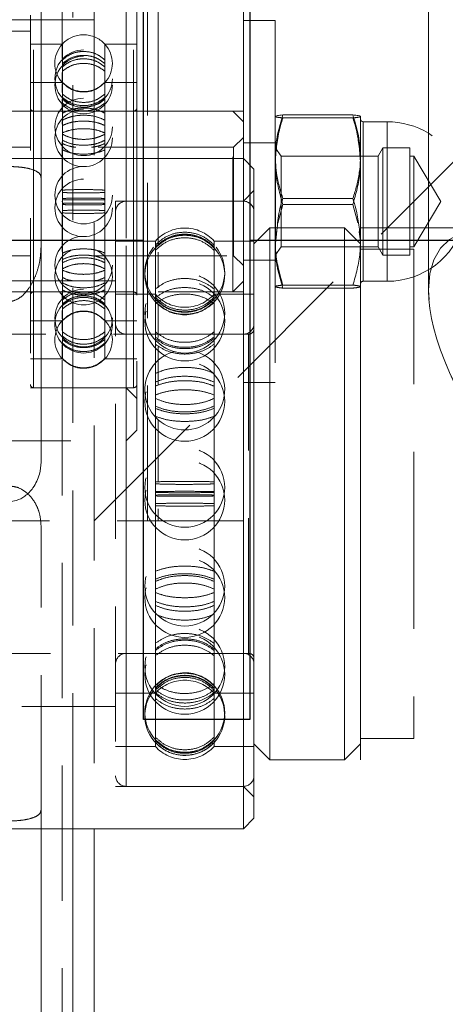
# Model space of a CAD drawing. Units: millimetres. Extents: x 1791 to 2288, y 814 to 1013.
# Drawn here: x 1809 to 1813, y 853 to 863 of the extents above; entities that cross this region are included whole.
import ezdxf

# ---------------------------------------------------------------- set-up
doc = ezdxf.new("R2010")
doc.units = ezdxf.units.MM
doc.linetypes.add('HIDDEN', pattern=[1.905, 1.27, -0.635])

# ---------------------------------------------------------------- blocks, each defined once
blk = doc.blocks.new('A$C00385CBA')
at = {"color": 7, "linetype": 'HIDDEN', "lineweight": 0}
for p, q in [((18, 48.4733), (18, 51.0261)), ((18.3, 49.7671), (18.3, 30.2671)), ((18.3, 49.7671), (18.3, 40.8702)), ((18.5, 43.7671), (24.5, 49.7671)), ((17.9, 48.5171), (17.9, 45.0171)), ((17.93, 45.0192), (17.93, 48.515)), ((18.87, 45.0192), (18.87, 48.515)), ((18.2, 48.4733), (18.2, 48.1124)), ((18.5, 48.4733), (18.5, 40.8702)), ((17.9, 48.3671), (14.1, 48.3671)), ((18.2021, 48.2471), (17.9, 48.2471)), ((18.2021, 48.2471), (18.2021, 48.099)), ((18.5979, 48.2471), (18.5979, 48.099)), ((18.9, 48.2471), (18.5979, 48.2471)), ((18.2, 48.0496), (18.2, 48.0476)), ((18.2021, 48.063), (18.2021, 48.099)), ((18.2021, 48.063), (18.2021, 47.5979)), ((18.5979, 48.099), (18.5979, 48.063)), ((18.5979, 48.063), (18.5979, 47.5979)), ((18.2, 47.9785), (18.2, 47.9004)), ((18.2021, 47.8871), (17.9, 47.8871)), ((18.2, 47.8717), (18.2, 47.7903)), ((18.9, 47.8871), (18.5979, 47.8871)), ((18.2, 47.7323), (18.2, 47.6113)), ((18.9, 47.6171), (13.1, 47.6171)), ((18.87, 47.6171), (17.93, 47.6171)), ((17.93, 45.918), (17.93, 47.6162)), ((18.2021, 47.532), (18.2021, 47.5979)), ((18.5979, 47.5979), (18.5979, 47.532)), ((18.87, 45.918), (18.87, 47.6162)), ((19, 43.7671), (19, 47.6171)), ((19.8, 47.6171), (19.1, 47.6171)), ((19.9, 47.6171), (19.1, 47.6171)), ((19.8, 45.9171), (19.8, 47.6171)), ((19.9, 47.5171), (19.8, 47.6171)), ((18.2, 47.5186), (18.2, 47.4954)), ((18.2021, 47.532), (18.2021, 46.8742)), ((18.5979, 47.532), (18.5979, 46.8742)), ((20.9285, 47.5524), (20.2714, 47.5524)), ((21.025, 47.1218), (21.025, 47.5171)), ((21.25, 47.5171), (21.25, 47.1218)), ((18.2, 47.3288), (18.2, 46.8876)), ((19.9, 47.3696), (19.8075, 47.2771)), ((20.2, 47.3171), (19.9, 47.3171)), ((19.8075, 47.2771), (16.625, 47.2771)), ((19.8075, 47.2771), (19.8075, 46.2571)), ((20.2025, 47.2671), (20.2, 47.2671)), ((20.2025, 47.2671), (20.2025, 46.5307)), ((20.255, 47.1921), (20.2025, 47.2671)), ((21.2112, 47.2721), (21.165, 47.1921)), ((21.2112, 46.2621), (21.2112, 47.2721)), ((21.465, 47.2721), (21.2112, 47.2721)), ((21.465, 46.2621), (21.465, 47.2721)), ((18, 47.1702), (14, 47.1702)), ((18.8, 44.5171), (18.8, 47.1702)), ((18.9, 47.1702), (18.9, 44.6171)), ((19.1, 47.1702), (19.1, 46.3574)), ((20.255, 47.1921), (20.255, 46.3421)), ((21.165, 47.1921), (20.255, 47.1921)), ((21.025, 47.1218), (21.025, 46.0211)), ((21.165, 46.3421), (21.165, 47.1921)), ((21.25, 47.1218), (21.25, 46.0211)), ((21.5, 47.1921), (21.465, 47.1921)), ((21.5, 46.3421), (21.5, 47.1921)), ((21.7554, 46.7671), (21.5, 47.1921)), ((18.2021, 46.796), (18.2021, 46.8742)), ((18.2021, 46.8742), (18.2021, 46.8525)), ((18.5979, 46.8742), (18.5979, 46.796)), ((18.5979, 46.8742), (18.5979, 46.8525)), ((20, 46.8702), (19.9, 46.7702)), ((18.2, 46.7712), (18.2, 46.763)), ((18.2021, 46.796), (18.2021, 46.1218)), ((18.5979, 46.796), (18.5979, 46.1218)), ((18.7, 46.7702), (18.7, 41.2702)), ((19.9, 46.7702), (18.7, 46.7702)), ((19.9, 46.7702), (18.8, 46.7702)), ((18.8, 41.2702), (18.8, 46.7663)), ((20.2714, 46.7385), (20.224, 46.5625)), ((20.9285, 46.7385), (20.2714, 46.7385)), ((20.9752, 46.5679), (20.9285, 46.7385)), ((21.5, 46.3421), (21.7554, 46.7671)), ((18.2, 46.6466), (18.2, 46.2961)), ((20.2182, 46.5202), (20.2, 46.3888)), ((20.2, 46.5202), (20.2, 45.0671)), ((20.2144, 46.4929), (20.2, 46.3458)), ((20.2025, 46.5307), (20.2025, 46.2671)), ((26.6392, 46.5202), (21.6392, 46.5202)), ((19.0738, 46.3952), (18.7, 46.3952)), ((19.0738, 46.3952), (19.0738, 46.331)), ((19.6261, 46.3952), (19.6261, 46.331)), ((20, 46.3952), (19.6261, 46.3952)), ((19.0738, 46.3081), (19.0738, 46.331)), ((19.0738, 46.3081), (19.0738, 45.864)), ((19.1, 46.2913), (19.1, 45.9571)), ((19.6261, 46.331), (19.6261, 46.3081)), ((19.6261, 46.3081), (19.6261, 45.864)), ((20.2025, 46.2671), (20.255, 46.3421)), ((20.255, 46.3421), (21.165, 46.3421)), ((21.5, 46.3202), (21, 46.3202)), ((21.165, 46.3421), (21.2112, 46.2621)), ((21.465, 46.3421), (21.5, 46.3421)), ((21.5, 46.3202), (21.5, 44.0202)), ((16.625, 46.2571), (18.3265, 46.2571)), ((18.2, 46.2089), (18.2, 46.2054)), ((18.4743, 46.2571), (19.8075, 46.2571)), ((19.8075, 46.2571), (19.9, 46.1646)), ((19.9, 46.2171), (20.2, 46.2171)), ((20.2, 46.2671), (20.2025, 46.2671)), ((21.2112, 46.2621), (21.465, 46.2621)), ((18.2021, 46.0523), (18.2021, 46.1218)), ((18.5979, 46.1218), (18.5979, 46.0523)), ((18.7, 46.0202), (10.2, 46.0202)), ((18.2, 46.0388), (18.2, 46.0157)), ((18.2021, 46.0523), (18.2021, 45.5423)), ((18.5979, 46.0523), (18.5979, 45.5423)), ((19.8, 45.9171), (19.9, 46.0171)), ((21.025, 46.0171), (21.25, 46.0171)), ((13.6769, 45.9171), (19.8, 45.9171)), ((17.93, 45.9171), (18.87, 45.9171)), ((18.2, 45.9229), (18.2, 45.8561)), ((19.1, 45.9171), (19.9, 45.9171)), ((20.9285, 45.9818), (20.2714, 45.9818)), ((20.9285, 45.9532), (20.2714, 45.9532)), ((21.6392, 45.9354), (21.6392, 45.9353)), ((19.0738, 45.8952), (18.7, 45.8952)), ((19.0738, 45.8051), (19.0738, 45.864)), ((19.0738, 45.8253), (19.0738, 45.8051)), ((20, 45.8952), (19.6261, 45.8952)), ((19.6261, 45.864), (19.6261, 45.8051)), ((19.6261, 45.8253), (19.6261, 45.8051)), ((18.2, 45.7439), (18.2, 45.6638)), ((19.0738, 45.8051), (19.0738, 45.0319)), ((19.1, 45.7984), (19.1, 45.4888)), ((19.6261, 45.8051), (19.6261, 45.0319)), ((17.9, 45.6471), (18.2021, 45.6471)), ((18.2, 45.6339), (18.2, 45.5557)), ((18.5979, 45.6471), (18.9, 45.6471)), ((18.2021, 45.5001), (18.2021, 45.5423)), ((18.5979, 45.5423), (18.5979, 45.5001)), ((19.95, 45.5202), (9.2, 45.5202)), ((18.2, 45.4866), (18.2, 45.4846)), ((18.2021, 45.5001), (18.2021, 45.291)), ((18.5979, 45.5001), (18.5979, 45.291)), ((19.9, 45.5202), (18.8, 45.5202)), ((18.8, 42.5202), (18.8, 45.5164)), ((19.95, 42.5213), (19.95, 45.5191)), ((18.2, 45.4218), (18.2, 45.3044)), ((19.1, 45.4016), (19.1, 45.0449)), ((17.9, 45.2871), (18.2021, 45.2871)), ((18.2, 45.2754), (18.2, 36.2596)), ((18.2021, 45.2888), (18.2021, 45.291)), ((18.2021, 45.2874), (18.2021, 45.2871)), ((18.5979, 45.291), (18.5979, 45.2888)), ((18.5979, 45.2874), (18.5979, 45.2871)), ((18.5979, 45.2871), (18.9, 45.2871)), ((14.1, 45.1671), (17.9, 45.1671)), ((17.9, 45.0171), (18.8, 45.0171)), ((17.93, 45.0171), (18.87, 45.0171)), ((18.8, 45.0171), (18.9, 44.9171)), ((19.0738, 44.9485), (19.0738, 45.0319)), ((19.6261, 45.0319), (19.6261, 44.9485)), ((19.9, 45.0671), (20.2, 45.0671)), ((19.0738, 44.9485), (19.0738, 43.9994)), ((19.6261, 44.9485), (19.6261, 43.9994)), ((19.1, 44.7159), (19.1, 44.1389)), ((18.8, 44.5171), (18.9, 44.6171)), ((13.2, 44.5171), (18.8, 44.5171)), ((19.0738, 43.9081), (19.0738, 43.9994)), ((19.6261, 43.9994), (19.6261, 43.9081)), ((21.5, 44.0202), (21.5, 41.7202)), ((19.0738, 43.9272), (19.0738, 43.9081)), ((19.0738, 43.9081), (19.0738, 42.9711)), ((19.1, 43.8777), (19.1, 43.7671)), ((19.6261, 43.9272), (19.6261, 43.9081)), ((19.6261, 43.9081), (19.6261, 42.9711)), ((13, 43.7671), (19, 43.7671)), ((18, 41.0463), (18, 43.7224)), ((19.1, 43.7671), (19, 43.7671)), ((19.1, 43.7671), (19.9, 43.7671)), ((19.0738, 42.8899), (19.0738, 42.9711)), ((19.6261, 42.9711), (19.6261, 42.8899)), ((19.0738, 42.8899), (19.0738, 42.1505)), ((19.6261, 42.8899), (19.6261, 42.1505)), ((9.2, 42.5202), (19.95, 42.5202)), ((18.8, 42.5202), (19.9, 42.5202)), ((18.7, 42.1452), (19.0738, 42.1452)), ((19.0738, 42.0955), (19.0738, 42.1505)), ((19.6261, 42.1505), (19.6261, 42.0955)), ((19.6261, 42.1452), (20, 42.1452)), ((10.2, 42.0202), (18.7, 42.0202)), ((19.0738, 42.0955), (19.0738, 41.7002)), ((19.6261, 42.0955), (19.6261, 41.7002)), ((18.7, 41.6452), (19.0738, 41.6452)), ((19.0738, 41.6824), (19.0738, 41.7002)), ((19.0738, 41.6824), (19.0738, 41.6452)), ((19.6261, 41.7002), (19.6261, 41.6824)), ((19.6261, 41.6824), (19.6261, 41.6452)), ((19.6261, 41.6452), (20, 41.6452)), ((21, 41.7202), (21.5, 41.7202)), ((18.7, 41.2702), (19.9, 41.2702)), ((18.8, 41.2702), (19.9, 41.2702)), ((19.9, 41.2702), (20, 41.1702)), ((18, 41.0463), (18, 40.8702))]:
    blk.add_line(p, q, dxfattribs=at)
at = {"color": 7, "linetype": 'Continuous', "lineweight": 15}
for p, q in [((21.6392, 50.326), (21.6392, 45.9354)), ((19.1, 49.7671), (19.1, 47.1702)), ((19.9, 47.1702), (19.9, 49.7671)), ((18.8, 47.1702), (18.8, 49.0171)), ((18.9, 48.9171), (18.9, 47.1702)), ((18.2, 48.4733), (18.2, 48.7733)), ((18.5, 48.4733), (18.5, 48.7733)), ((18.2, 48.4733), (13.8, 48.4733)), ((18, 44.3181), (18, 48.4733)), ((18.5, 48.4733), (18.2, 48.4733)), ((20.2, 48.4671), (19.9, 48.4671)), ((20.2, 48.4671), (20.2, 46.5202)), ((19.1, 47.6171), (18.9, 47.6171)), ((20.9285, 47.5811), (20.2714, 47.5811)), ((21, 47.1884), (21, 47.5667)), ((21.25, 47.5171), (21.025, 47.5171)), ((19.9, 47.1702), (18, 47.1702)), ((20, 47.0702), (19.9, 47.1702)), ((19.9, 43.1237), (19.9, 47.1702)), ((21, 46.5202), (21, 47.1884)), ((20, 47.0702), (20, 43.1521)), ((20.9285, 46.7958), (20.2714, 46.7958)), ((20.15, 46.5202), (20, 46.3702)), ((20.85, 46.5202), (20.15, 46.5202)), ((20.15, 46.5202), (20.15, 44.0202)), ((21, 46.3702), (20.85, 46.5202)), ((20.85, 44.0202), (20.85, 46.5202)), ((21.6392, 46.5202), (21, 46.5202)), ((21, 46.5202), (21, 44.0202)), ((20.9991, 46.3711), (21, 46.3888)), ((20.15, 44.0202), (20.15, 41.5202)), ((20.85, 41.5202), (20.85, 44.0202)), ((21, 44.0202), (21, 41.5202)), ((20, 43.1521), (20, 40.9702)), ((19.9, 40.8702), (19.9, 43.1237)), ((20, 41.6702), (20.15, 41.5202)), ((20.85, 41.5202), (21, 41.6702)), ((20.15, 41.5202), (20.85, 41.5202)), ((19.9, 40.8702), (20, 40.9702)), ((6.8, 40.8702), (19.9, 40.8702)), ((18, 40.8702), (18, 34.3383)), ((18.5, 40.8702), (18.5, 37.7671))]:
    blk.add_line(p, q, dxfattribs=at)
at = {"color": 8, "linetype": 'Continuous', "lineweight": 15}
for p, q in [((19, 47.6171), (19, 49.7671)), ((21.025, 47.5171), (21.025, 46.5202)), ((21.25, 46.5202), (21.25, 47.5171)), ((18.3, 40.8702), (18.3, 37.7671))]:
    blk.add_line(p, q, dxfattribs=at)
blk.add_lwpolyline([(19.9614, 41.9), (18.9614, 41.9), (18.9614, 56.4111), (19.9614, 56.4111)], close=True)
for points in [[(10.5596, 37.4), (46.4576, 37.4), (46.4576, 46.4), (19.9614, 46.4)], [(18.9614, 46.4), (11.9614, 46.4)]]:
    blk.add_lwpolyline(points)
at = {"color": 7, "linetype": 'HIDDEN', "lineweight": 0}
for centre, radius in [((18.4, 47.9216), 0.27), ((18.4, 47.8619), 0.27), ((18.4, 47.4682), 0.27), ((18.4, 47.3647), 0.27), ((18.4, 46.8268), 0.27), ((18.4, 46.7074), 0.27), ((18.4, 46.1695), 0.27), ((19.35, 45.7181), 0.375), ((19.35, 45.6439), 0.375), ((18.4, 45.6723), 0.27), ((19.35, 44.8883), 0.375), ((19.35, 44.0797), 0.375), ((19.35, 43.9607), 0.375), ((19.35, 43.1522), 0.375), ((19.35, 43.045), 0.375), ((19.35, 42.3966), 0.375), ((19.35, 42.3224), 0.375)]:
    blk.add_circle(centre, radius, dxfattribs=at)
for centre, radius, start, end in [((18.4, 48.0671), 0.2675, 42.29107, 137.70893), ((18.4, 48.0657), 0.27, 137.68174, 222.39947), ((18.4, 48.0657), 0.27, 317.65256, 42.20769), ((17.93, 47.6471), 0.03, 180, 270), ((18.87, 47.6471), 0.03, 270, 0), ((21.25, 46.7671), 0.75, 270, 58.74059), ((18.8, 46.6702), 0.1, 90, 180), ((19.9, 46.6702), 0.1, 0, 90), ((19.35, 46.1452), 0.3725, 42.15518, 137.84482), ((19.35, 46.0779), 0.375, 43.22362, 137.08114), ((18.4, 46.0661), 0.27, 115.55145, 270), ((18.4, 46.0661), 0.27, 270, 66.35804), ((19.35, 46.1044), 0.375, 141.39377, 223.2826), ((19.35, 46.0779), 0.375, 137.08114, 221.39554), ((19.35, 46.0779), 0.375, 319.25234, 43.22362), ((19.35, 46.1044), 0.375, 318.68533, 38.41473), ((21.025, 45.9921), 0.025, 90, 180), ((17.93, 45.8871), 0.03, 90, 180), ((18.87, 45.8871), 0.03, 0, 90), ((18.4, 45.6126), 0.27, 97.36619, 270), ((18.4, 45.6126), 0.27, 270, 68.26154), ((19.35, 46.0779), 0.375, 221.39554, 270), ((19.35, 46.1452), 0.3725, 222.15518, 317.84482), ((19.35, 46.0779), 0.375, 270, 319.25234), ((18.4, 45.4685), 0.27, 137.54556, 222.23007), ((18.4, 45.4685), 0.27, 317.83866, 42.3858), ((18.8, 45.6202), 0.1, 180, 270), ((19.9, 45.6202), 0.1, 270, 0), ((19.95, 45.5702), 0.05, 270, 0), ((19.35, 44.9955), 0.375, 105.53653, 270), ((19.35, 44.9955), 0.375, 270, 72.41812), ((17.93, 45.0471), 0.03, 180, 270), ((18.87, 45.0471), 0.03, 270, 0), ((18.8, 42.4202), 0.1, 90, 180), ((19.9, 42.4202), 0.1, 0, 90), ((19.95, 42.4702), 0.05, 0, 90), ((19.35, 41.9626), 0.375, 41.56267, 139.11216), ((19.35, 41.9626), 0.375, 139.11216, 224.1503), ((19.35, 41.8952), 0.3725, 42.15518, 137.84482), ((19.35, 41.9626), 0.375, 318.58321, 41.56267), ((19.35, 41.9361), 0.375, 141.29596, 225.2839), ((19.35, 41.9361), 0.375, 317.33192, 38.50583), ((19.35, 41.8952), 0.3725, 222.15518, 317.84482), ((19.35, 41.9626), 0.375, 224.1503, 270), ((19.35, 41.9361), 0.375, 225.2839, 270), ((19.35, 41.9626), 0.375, 270, 318.58321), ((19.35, 41.9361), 0.375, 297.84539, 317.33192), ((19.35, 41.9361), 0.375, 270, 297.84539), ((18.8, 41.3702), 0.1, 180, 270), ((19.9, 41.3702), 0.1, 270, 0)]:
    blk.add_arc(centre, radius, start, end, dxfattribs=at)
at = {"color": 7, "linetype": 'Continuous', "lineweight": 15}
for centre, radius, start, end in [((21.025, 47.5421), 0.025, 180, 270), ((21.25, 46.7671), 0.75, 58.74059, 90)]:
    blk.add_arc(centre, radius, start, end, dxfattribs=at)
at = {"color": 7, "linetype": 'HIDDEN', "lineweight": 0}
for end_param in [8.203047, 6.632251]:
    blk.add_ellipse((24.1392, 44.0202), major_axis=(-2.3492, 2.3492), ratio=0.36397, start_param=5.061455, end_param=end_param, dxfattribs=at)
at = {"color": 7, "linetype": 'Continuous', "lineweight": 15}
blk.add_ellipse((24.1392, 44.0202), major_axis=(-2.3492, 2.3492), ratio=0.36397, start_param=0.349066, end_param=1.919862, dxfattribs=at)
at = {"color": 7, "linetype": 'HIDDEN', "lineweight": 0}
for points, knots in [([(18.2021, 48.099), (18.2245, 48.1171), (18.2694, 48.1533), (18.3574, 48.1786), (18.4483, 48.1777), (18.5338, 48.1513), (18.577, 48.1161), (18.5979, 48.099)], [0, 0, 0, 0, 0.202487, 0.40504, 0.607583, 0.810121, 1, 1, 1, 1]), ([(18.5979, 48.063), (18.5755, 48.0809), (18.5306, 48.1166), (18.4426, 48.1416), (18.3517, 48.1407), (18.2661, 48.1147), (18.223, 48.0799), (18.2021, 48.063)], [0, 0, 0, 0, 0.202487, 0.40504, 0.607583, 0.810121, 1, 1, 1, 1]), ([(18.5979, 48.0341), (18.5755, 48.0513), (18.5306, 48.0857), (18.4426, 48.1097), (18.3517, 48.1089), (18.2661, 48.0838), (18.223, 48.0503), (18.2021, 48.0341)], [0, 0, 0, 0, 0.202487, 0.40504, 0.607583, 0.810121, 1, 1, 1, 1]), ([(18.2021, 47.9919), (18.2245, 48.0089), (18.2694, 48.0427), (18.3574, 48.0663), (18.4483, 48.0655), (18.5338, 48.0408), (18.577, 48.0079), (18.5979, 47.9919)], [0, 0, 0, 0, 0.202487, 0.40504, 0.607583, 0.810121, 1, 1, 1, 1]), ([(18.2021, 47.887), (18.2245, 47.8667), (18.2694, 47.8262), (18.3574, 47.798), (18.4483, 47.7989), (18.5338, 47.8285), (18.577, 47.8679), (18.5979, 47.887)], [0, 0, 0, 0, 0.202486, 0.40504, 0.607577, 0.810106, 1, 1, 1, 1]), ([(18.5979, 47.8838), (18.5755, 47.8636), (18.5306, 47.8232), (18.4426, 47.795), (18.3517, 47.7959), (18.2661, 47.8254), (18.223, 47.8648), (18.2021, 47.8838)], [0, 0, 0, 0, 0.202486, 0.40504, 0.607577, 0.810106, 1, 1, 1, 1]), ([(18.5979, 47.7769), (18.5755, 47.7588), (18.5306, 47.7226), (18.4426, 47.6972), (18.3517, 47.6981), (18.2661, 47.7245), (18.223, 47.7599), (18.2021, 47.7769)], [0, 0, 0, 0, 0.202486, 0.40504, 0.607577, 0.810106, 1, 1, 1, 1]), ([(18.2021, 47.7457), (18.2245, 47.7278), (18.2694, 47.6921), (18.3574, 47.6672), (18.4483, 47.6681), (18.5338, 47.6941), (18.577, 47.7288), (18.5979, 47.7457)], [0, 0, 0, 0, 0.202486, 0.40504, 0.607577, 0.810106, 1, 1, 1, 1]), ([(18.2021, 47.7282), (18.224, 47.7099), (18.2555, 47.6836), (18.2972, 47.6735), (18.3099, 47.6705)], [0, 0, 0, 0, 0.696169, 1, 1, 1, 1]), ([(18.5979, 47.6915), (18.5755, 47.6746), (18.5306, 47.6409), (18.4426, 47.6173), (18.3517, 47.6181), (18.2661, 47.6427), (18.223, 47.6756), (18.2021, 47.6915)], [0, 0, 0, 0, 0.202486, 0.40504, 0.607577, 0.810106, 1, 1, 1, 1]), ([(18.3632, 47.6567), (18.3919, 47.6542), (18.4339, 47.6506), (18.4722, 47.6644), (18.4843, 47.6687)], [0, 0, 0, 0, 0.684368, 1, 1, 1, 1]), ([(18.5112, 47.677), (18.5183, 47.679), (18.5522, 47.6884), (18.5777, 47.7106), (18.5979, 47.7282)], [0, 0, 0, 0, 0.20929, 1, 1, 1, 1]), ([(18.2021, 47.5979), (18.2245, 47.609), (18.2694, 47.6313), (18.3574, 47.6469), (18.4483, 47.6463), (18.5338, 47.6301), (18.577, 47.6084), (18.5979, 47.5979)], [0, 0, 0, 0, 0.202487, 0.40504, 0.607583, 0.810121, 1, 1, 1, 1]), ([(18.5979, 47.532), (18.5755, 47.5427), (18.5306, 47.5641), (18.4426, 47.579), (18.3517, 47.5785), (18.2661, 47.5629), (18.223, 47.5421), (18.2021, 47.532)], [0, 0, 0, 0, 0.202487, 0.40504, 0.607583, 0.810121, 1, 1, 1, 1]), ([(18.5979, 47.4819), (18.5755, 47.4915), (18.5306, 47.5106), (18.4426, 47.5239), (18.3517, 47.5234), (18.2661, 47.5095), (18.223, 47.4909), (18.2021, 47.4819)], [0, 0, 0, 0, 0.202487, 0.40504, 0.607583, 0.810121, 1, 1, 1, 1]), ([(20.2, 47.5667), (20.2001, 47.5664), (20.2007, 47.5638), (20.2163, 47.559), (20.253, 47.5546), (20.2714, 47.5524)], [0, 0, 0, 0, 0.070086, 0.530782, 1, 1, 1, 1]), ([(20.2714, 47.5524), (20.2614, 47.5207), (20.2194, 47.3881), (20.2084, 47.2503), (20.2, 47.1454)], [0, 0, 0, 0, 0.239199, 1, 1, 1, 1]), ([(20.9285, 47.5524), (20.9485, 47.5547), (20.9888, 47.5594), (20.9962, 47.5643), (21, 47.5667)], [0, 0, 0, 0, 0.495458, 1, 1, 1, 1]), ([(21, 47.1454), (20.9916, 47.2503), (20.9806, 47.3881), (20.9386, 47.5207), (20.9285, 47.5524)], [0, 0, 0, 0, 0.760801, 1, 1, 1, 1]), ([(18.2021, 47.4125), (18.2245, 47.4215), (18.2694, 47.4397), (18.3574, 47.4524), (18.4483, 47.4519), (18.5338, 47.4387), (18.577, 47.421), (18.5979, 47.4125)], [0, 0, 0, 0, 0.202487, 0.40504, 0.607583, 0.810121, 1, 1, 1, 1]), ([(18.5979, 47.3995), (18.5755, 47.3883), (18.5306, 47.3659), (18.4426, 47.3503), (18.3517, 47.3508), (18.2661, 47.3671), (18.223, 47.3889), (18.2021, 47.3995)], [0, 0, 0, 0, 0.202486, 0.40504, 0.607577, 0.810106, 1, 1, 1, 1]), ([(18.2021, 47.3422), (18.2245, 47.3315), (18.2694, 47.3102), (18.3574, 47.2953), (18.4483, 47.2958), (18.5338, 47.3113), (18.577, 47.3321), (18.5979, 47.3422)], [0, 0, 0, 0, 0.202486, 0.40504, 0.607577, 0.810106, 1, 1, 1, 1]), ([(18.2021, 47.3119), (18.2242, 47.3019), (18.2603, 47.2856), (18.308, 47.2795), (18.3265, 47.2771)], [0, 0, 0, 0, 0.6128113, 1, 1, 1, 1]), ([(18.4743, 47.2771), (18.4943, 47.2798), (18.5416, 47.2863), (18.5772, 47.3025), (18.5979, 47.3119)], [0, 0, 0, 0, 0.42189, 1, 1, 1, 1]), ([(18.5979, 47.2515), (18.5755, 47.2425), (18.5306, 47.2244), (18.4426, 47.2118), (18.3517, 47.2122), (18.2661, 47.2254), (18.223, 47.243), (18.2021, 47.2515)], [0, 0, 0, 0, 0.202486, 0.40504, 0.607577, 0.810106, 1, 1, 1, 1]), ([(20.2, 47.1454), (20.2009, 47.1104), (20.2047, 46.9727), (20.2429, 46.8385), (20.2714, 46.7385)], [0, 0, 0, 0, 0.254079, 1, 1, 1, 1]), ([(20.9285, 46.7385), (20.9571, 46.8385), (20.9953, 46.9727), (20.999, 47.1104), (21, 47.1454)], [0, 0, 0, 0, 0.745921, 1, 1, 1, 1]), ([(17.7, 47.0956), (17.7137, 47.0954), (17.7535, 47.095), (17.8184, 47.0897), (17.8951, 47.0765), (17.9595, 47.0534), (17.995, 47.0239), (17.9986, 47.0024), (18, 46.9941)], [0, 0, 0, 0, 0.078005, 0.2271, 0.387017, 0.6189, 0.853818, 1, 1, 1, 1]), ([(18.2021, 46.8742), (18.2245, 46.8754), (18.2694, 46.8777), (18.3574, 46.8794), (18.4483, 46.8794), (18.5338, 46.8776), (18.577, 46.8753), (18.5979, 46.8742)], [0, 0, 0, 0, 0.202487, 0.40504, 0.607583, 0.810121, 1, 1, 1, 1]), ([(18.5979, 46.8525), (18.5755, 46.8513), (18.5306, 46.8488), (18.4426, 46.8471), (18.3517, 46.8471), (18.2661, 46.8489), (18.223, 46.8514), (18.2021, 46.8525)], [0, 0, 0, 0, 0.202486, 0.40504, 0.607577, 0.810106, 1, 1, 1, 1]), ([(18.5979, 46.796), (18.5755, 46.7967), (18.5306, 46.798), (18.4426, 46.799), (18.3517, 46.7989), (18.2661, 46.7979), (18.223, 46.7966), (18.2021, 46.796)], [0, 0, 0, 0, 0.202487, 0.40504, 0.607583, 0.810121, 1, 1, 1, 1]), ([(18.2021, 46.7846), (18.2245, 46.7839), (18.2694, 46.7827), (18.3574, 46.7819), (18.4483, 46.7819), (18.5338, 46.7828), (18.577, 46.784), (18.5979, 46.7846)], [0, 0, 0, 0, 0.202486, 0.40504, 0.607577, 0.810106, 1, 1, 1, 1]), ([(18.2021, 46.7497), (18.2245, 46.7503), (18.2694, 46.7515), (18.3574, 46.7524), (18.4483, 46.7523), (18.5338, 46.7515), (18.577, 46.7502), (18.5979, 46.7497)], [0, 0, 0, 0, 0.202486, 0.40504, 0.607577, 0.810106, 1, 1, 1, 1]), ([(18.5979, 46.7382), (18.5755, 46.7375), (18.5306, 46.7362), (18.4426, 46.7353), (18.3517, 46.7353), (18.2661, 46.7363), (18.223, 46.7376), (18.2021, 46.7382)], [0, 0, 0, 0, 0.202487, 0.40504, 0.607583, 0.810121, 1, 1, 1, 1]), ([(18.5979, 46.6817), (18.5755, 46.6829), (18.5306, 46.6854), (18.4426, 46.6872), (18.3517, 46.6871), (18.2661, 46.6853), (18.223, 46.6829), (18.2021, 46.6817)], [0, 0, 0, 0, 0.202486, 0.40504, 0.607577, 0.810106, 1, 1, 1, 1]), ([(18.2021, 46.6601), (18.2245, 46.6589), (18.2694, 46.6565), (18.3574, 46.6548), (18.4483, 46.6549), (18.5338, 46.6566), (18.577, 46.6589), (18.5979, 46.6601)], [0, 0, 0, 0, 0.202487, 0.40504, 0.607583, 0.810121, 1, 1, 1, 1]), ([(19.6261, 46.3581), (19.595, 46.3858), (19.5327, 46.4414), (19.4101, 46.4804), (19.2836, 46.4794), (19.1638, 46.439), (19.1033, 46.3846), (19.0738, 46.3581)], [0, 0, 0, 0, 0.201937, 0.403922, 0.605902, 0.807879, 1, 1, 1, 1]), ([(19.0738, 46.3402), (19.105, 46.3679), (19.1673, 46.4233), (19.2898, 46.4621), (19.4163, 46.4611), (19.5362, 46.4209), (19.5966, 46.3667), (19.6261, 46.3402)], [0, 0, 0, 0, 0.201937, 0.403922, 0.605902, 0.807879, 1, 1, 1, 1]), ([(21, 46.3458), (20.9999, 46.3551), (20.9998, 46.402), (20.9924, 46.4486), (20.9865, 46.486)], [0, 0, 0, 0, 0.198471, 1, 1, 1, 1]), ([(19.0738, 46.331), (19.105, 46.3584), (19.1673, 46.4133), (19.2898, 46.4518), (19.4163, 46.4508), (19.5362, 46.411), (19.5966, 46.3572), (19.6261, 46.331)], [0, 0, 0, 0, 0.201937, 0.403922, 0.605902, 0.807879, 1, 1, 1, 1]), ([(19.6261, 46.3081), (19.595, 46.3355), (19.5327, 46.3901), (19.4101, 46.4284), (19.2836, 46.4274), (19.1638, 46.3877), (19.1033, 46.3342), (19.0738, 46.3081)], [0, 0, 0, 0, 0.201937, 0.403922, 0.605902, 0.807879, 1, 1, 1, 1]), ([(20.2, 46.3888), (20.2009, 46.3538), (20.2047, 46.2161), (20.2429, 46.0819), (20.2714, 45.9818)], [0, 0, 0, 0, 0.254079, 1, 1, 1, 1]), ([(20.9285, 45.9818), (20.9573, 46.0819), (20.9943, 46.2102), (20.9983, 46.342), (20.9991, 46.3711)], [0, 0, 0, 0, 0.779391, 1, 1, 1, 1]), ([(18, 46.3383), (17.998, 46.299), (17.994, 46.2193), (17.9661, 46.1123), (17.9275, 46.0177), (17.8823, 45.942), (17.8272, 45.8795), (17.7693, 45.8405), (17.723, 45.8293), (17.7032, 45.8289), (17.7, 45.8288)], [0, 0, 0, 0, 0.182129, 0.369355, 0.516204, 0.666136, 0.787645, 0.910208, 0.985516, 1, 1, 1, 1]), ([(18.5979, 46.2827), (18.5755, 46.2918), (18.5306, 46.3098), (18.4426, 46.3224), (18.3517, 46.322), (18.2661, 46.3088), (18.223, 46.2912), (18.2021, 46.2827)], [0, 0, 0, 0, 0.202486, 0.40504, 0.607577, 0.810106, 1, 1, 1, 1]), ([(20.2, 46.3458), (20.2001, 46.3365), (20.2007, 46.266), (20.2163, 46.1331), (20.253, 46.0135), (20.2714, 45.9532)], [0, 0, 0, 0, 0.070086, 0.530782, 1, 1, 1, 1]), ([(18.2021, 46.2223), (18.2245, 46.2319), (18.2694, 46.251), (18.3574, 46.2644), (18.4483, 46.264), (18.5338, 46.25), (18.577, 46.2313), (18.5979, 46.2223)], [0, 0, 0, 0, 0.202486, 0.40504, 0.607577, 0.810106, 1, 1, 1, 1]), ([(18.2021, 46.1921), (18.2245, 46.2027), (18.2694, 46.224), (18.3574, 46.2389), (18.4483, 46.2384), (18.5338, 46.2229), (18.577, 46.2021), (18.5979, 46.1921)], [0, 0, 0, 0, 0.202486, 0.40504, 0.607577, 0.810106, 1, 1, 1, 1]), ([(18.5979, 46.1348), (18.5755, 46.1459), (18.5306, 46.1683), (18.4426, 46.1839), (18.3517, 46.1834), (18.2661, 46.1671), (18.223, 46.1453), (18.2021, 46.1348)], [0, 0, 0, 0, 0.202486, 0.40504, 0.607577, 0.810106, 1, 1, 1, 1]), ([(18.2021, 46.1218), (18.2245, 46.1127), (18.2694, 46.0945), (18.3574, 46.0819), (18.4483, 46.0823), (18.5338, 46.0955), (18.577, 46.1132), (18.5979, 46.1218)], [0, 0, 0, 0, 0.202487, 0.40504, 0.607583, 0.810121, 1, 1, 1, 1]), ([(18.3104, 46.0202), (18.2958, 46.0223), (18.254, 46.0282), (18.2226, 46.0428), (18.2021, 46.0523)], [0, 0, 0, 0, 0.3497978, 1, 1, 1, 1]), ([(18.5979, 46.0022), (18.5755, 45.9915), (18.5306, 45.9701), (18.4426, 45.9552), (18.3517, 45.9557), (18.2661, 45.9713), (18.223, 45.9921), (18.2021, 46.0022)], [0, 0, 0, 0, 0.202487, 0.40504, 0.607583, 0.810121, 1, 1, 1, 1]), ([(18.5979, 46.0523), (18.576, 46.0422), (18.5444, 46.0275), (18.5025, 46.0219), (18.4897, 46.0202)], [0, 0, 0, 0, 0.694146, 1, 1, 1, 1]), ([(19.6261, 45.9449), (19.595, 45.9677), (19.5327, 46.0132), (19.4101, 46.0451), (19.2836, 46.0443), (19.1638, 46.0112), (19.1033, 45.9667), (19.0738, 45.9449)], [0, 0, 0, 0, 0.201937, 0.403922, 0.605902, 0.807879, 1, 1, 1, 1]), ([(18.2021, 45.9363), (18.2245, 45.9252), (18.2694, 45.9029), (18.3574, 45.8874), (18.4483, 45.8879), (18.5338, 45.9041), (18.577, 45.9258), (18.5979, 45.9363)], [0, 0, 0, 0, 0.202487, 0.40504, 0.607583, 0.810121, 1, 1, 1, 1]), ([(18.5979, 45.8427), (18.5755, 45.8596), (18.5306, 45.8934), (18.4426, 45.9169), (18.3517, 45.9161), (18.2661, 45.8915), (18.223, 45.8586), (18.2021, 45.8427)], [0, 0, 0, 0, 0.2024864, 0.4050395, 0.6075772, 0.8101059, 1, 1, 1, 1]), ([(19.0738, 45.864), (19.105, 45.8858), (19.1673, 45.9294), (19.2898, 45.9599), (19.4163, 45.9591), (19.5362, 45.9275), (19.5966, 45.8849), (19.6261, 45.864)], [0, 0, 0, 0, 0.2019372, 0.4039221, 0.6059019, 0.8078789, 1, 1, 1, 1]), ([(20.2, 45.9675), (20.2001, 45.9678), (20.2007, 45.9704), (20.2163, 45.9753), (20.253, 45.9796), (20.2714, 45.9818)], [0, 0, 0, 0, 0.070086, 0.530782, 1, 1, 1, 1]), ([(20.2714, 45.9532), (20.2515, 45.9555), (20.2112, 45.9602), (20.2037, 45.965), (20.2, 45.9675)], [0, 0, 0, 0, 0.495458, 1, 1, 1, 1]), ([(20.9285, 45.9818), (20.9485, 45.9795), (20.9888, 45.9748), (20.9962, 45.9699), (21, 45.9675)], [0, 0, 0, 0, 0.495458, 1, 1, 1, 1]), ([(21, 45.9675), (20.9999, 45.9672), (20.9993, 45.9646), (20.9836, 45.9597), (20.947, 45.9554), (20.9285, 45.9532)], [0, 0, 0, 0, 0.070086, 0.530782, 1, 1, 1, 1]), ([(18.2021, 45.806), (18.2245, 45.8232), (18.2694, 45.8577), (18.3574, 45.8817), (18.4483, 45.8809), (18.5338, 45.8558), (18.577, 45.8222), (18.5979, 45.806)], [0, 0, 0, 0, 0.202486, 0.40504, 0.607577, 0.810106, 1, 1, 1, 1]), ([(18.2021, 45.7886), (18.2245, 45.8064), (18.2694, 45.8421), (18.3574, 45.867), (18.4483, 45.8662), (18.5338, 45.8401), (18.577, 45.8054), (18.5979, 45.7886)], [0, 0, 0, 0, 0.202486, 0.40504, 0.607577, 0.810106, 1, 1, 1, 1]), ([(18.5979, 45.7573), (18.5755, 45.7754), (18.5306, 45.8117), (18.4426, 45.837), (18.3517, 45.8361), (18.2661, 45.8097), (18.223, 45.7744), (18.2021, 45.7573)], [0, 0, 0, 0, 0.202486, 0.40504, 0.607577, 0.810106, 1, 1, 1, 1]), ([(19.6261, 45.8051), (19.595, 45.8265), (19.5327, 45.8694), (19.4101, 45.8995), (19.2836, 45.8987), (19.1638, 45.8675), (19.1033, 45.8256), (19.0738, 45.8051)], [0, 0, 0, 0, 0.201937, 0.403922, 0.605902, 0.807879, 1, 1, 1, 1]), ([(19.0738, 45.8667), (19.105, 45.8389), (19.1673, 45.7833), (19.2898, 45.7443), (19.4163, 45.7453), (19.5362, 45.7857), (19.5966, 45.8401), (19.6261, 45.8667)], [0, 0, 0, 0, 0.2019372, 0.4039221, 0.6058994, 0.8078722, 1, 1, 1, 1]), ([(19.6261, 45.8508), (19.595, 45.8232), (19.5327, 45.7678), (19.4101, 45.729), (19.2836, 45.73), (19.1638, 45.7702), (19.1033, 45.8244), (19.0738, 45.8508)], [0, 0, 0, 0, 0.2019372, 0.4039221, 0.6058994, 0.8078722, 1, 1, 1, 1]), ([(19.6261, 45.8455), (19.595, 45.8181), (19.5327, 45.7632), (19.4101, 45.7246), (19.2836, 45.7256), (19.1638, 45.7655), (19.1033, 45.8193), (19.0738, 45.8455)], [0, 0, 0, 0, 0.201937, 0.403922, 0.605899, 0.807872, 1, 1, 1, 1]), ([(19.0738, 45.8253), (19.105, 45.798), (19.1673, 45.7433), (19.2898, 45.705), (19.4163, 45.706), (19.5362, 45.7457), (19.5966, 45.7992), (19.6261, 45.8253)], [0, 0, 0, 0, 0.201937, 0.403922, 0.605899, 0.807872, 1, 1, 1, 1]), ([(18.5979, 45.6504), (18.5755, 45.6706), (18.5306, 45.711), (18.4426, 45.7393), (18.3517, 45.7383), (18.2661, 45.7088), (18.223, 45.6694), (18.2021, 45.6504)], [0, 0, 0, 0, 0.202486, 0.40504, 0.607577, 0.810106, 1, 1, 1, 1]), ([(18.2021, 45.6472), (18.2245, 45.6675), (18.2694, 45.708), (18.3574, 45.7363), (18.4483, 45.7353), (18.5338, 45.7058), (18.577, 45.6663), (18.5979, 45.6472)], [0, 0, 0, 0, 0.202486, 0.40504, 0.607577, 0.810106, 1, 1, 1, 1]), ([(18.2021, 45.5423), (18.2245, 45.5254), (18.2694, 45.4915), (18.3574, 45.4679), (18.4483, 45.4687), (18.5338, 45.4934), (18.577, 45.5263), (18.5979, 45.5423)], [0, 0, 0, 0, 0.202487, 0.40504, 0.607583, 0.810121, 1, 1, 1, 1]), ([(19.0738, 45.5424), (19.105, 45.5196), (19.1673, 45.474), (19.2898, 45.4421), (19.4163, 45.4429), (19.5362, 45.476), (19.5966, 45.5206), (19.6261, 45.5424)], [0, 0, 0, 0, 0.201937, 0.403922, 0.605899, 0.807872, 1, 1, 1, 1]), ([(18.5979, 45.5001), (18.5755, 45.4829), (18.5306, 45.4485), (18.4426, 45.4245), (18.3517, 45.4253), (18.2661, 45.4504), (18.223, 45.4839), (18.2021, 45.5001)], [0, 0, 0, 0, 0.202487, 0.40504, 0.607583, 0.810121, 1, 1, 1, 1]), ([(18.5979, 45.4712), (18.5755, 45.4533), (18.5306, 45.4176), (18.4426, 45.3926), (18.3517, 45.3935), (18.2661, 45.4195), (18.223, 45.4543), (18.2021, 45.4712)], [0, 0, 0, 0, 0.202487, 0.40504, 0.607583, 0.810121, 1, 1, 1, 1]), ([(19.6261, 45.4935), (19.595, 45.4711), (19.5327, 45.4263), (19.4101, 45.3949), (19.2836, 45.3957), (19.1638, 45.4282), (19.1033, 45.4721), (19.0738, 45.4935)], [0, 0, 0, 0, 0.201937, 0.403922, 0.605899, 0.807872, 1, 1, 1, 1]), ([(19.6261, 45.4787), (19.595, 45.4569), (19.5327, 45.4133), (19.4101, 45.3827), (19.2836, 45.3835), (19.1638, 45.4152), (19.1033, 45.4579), (19.0738, 45.4787)], [0, 0, 0, 0, 0.201937, 0.403922, 0.605899, 0.807872, 1, 1, 1, 1]), ([(18.2021, 45.4352), (18.2245, 45.4171), (18.2694, 45.3809), (18.3574, 45.3556), (18.4483, 45.3565), (18.5338, 45.3829), (18.577, 45.4182), (18.5979, 45.4352)], [0, 0, 0, 0, 0.202487, 0.40504, 0.607583, 0.810121, 1, 1, 1, 1]), ([(19.0738, 45.4263), (19.105, 45.4049), (19.1673, 45.3621), (19.2898, 45.3321), (19.4163, 45.3329), (19.5362, 45.3639), (19.5966, 45.4059), (19.6261, 45.4263)], [0, 0, 0, 0, 0.201937, 0.403922, 0.605899, 0.807872, 1, 1, 1, 1]), ([(18.2021, 45.291), (18.2245, 45.2708), (18.2694, 45.2303), (18.3574, 45.2021), (18.4483, 45.203), (18.5338, 45.2325), (18.577, 45.2719), (18.5979, 45.291)], [0, 0, 0, 0, 0.202487, 0.40504, 0.607583, 0.810121, 1, 1, 1, 1]), ([(18.5979, 45.2874), (18.5755, 45.2672), (18.5306, 45.2267), (18.4426, 45.1984), (18.3517, 45.1994), (18.2661, 45.2289), (18.223, 45.2683), (18.2021, 45.2874)], [0, 0, 0, 0, 0.202487, 0.40504, 0.607583, 0.810121, 1, 1, 1, 1]), ([(19.6261, 45.1506), (19.595, 45.1638), (19.5327, 45.1902), (19.4101, 45.2088), (19.2836, 45.2083), (19.1638, 45.1891), (19.1033, 45.1632), (19.0738, 45.1506)], [0, 0, 0, 0, 0.201937, 0.403922, 0.605902, 0.807879, 1, 1, 1, 1]), ([(19.0738, 45.0694), (19.105, 45.0821), (19.1673, 45.1076), (19.2898, 45.1255), (19.4163, 45.125), (19.5362, 45.1065), (19.5966, 45.0816), (19.6261, 45.0694)], [0, 0, 0, 0, 0.201937, 0.403922, 0.605902, 0.807879, 1, 1, 1, 1]), ([(19.0738, 45.0319), (19.105, 45.0437), (19.1673, 45.0673), (19.2898, 45.0839), (19.4163, 45.0834), (19.5362, 45.0663), (19.5966, 45.0432), (19.6261, 45.0319)], [0, 0, 0, 0, 0.201937, 0.403922, 0.605902, 0.807879, 1, 1, 1, 1]), ([(19.6261, 44.9485), (19.595, 44.9598), (19.5327, 44.9824), (19.4101, 44.9983), (19.2836, 44.9979), (19.1638, 44.9815), (19.1033, 44.9593), (19.0738, 44.9485)], [0, 0, 0, 0, 0.201937, 0.403922, 0.605902, 0.807879, 1, 1, 1, 1]), ([(19.0738, 44.9166), (19.105, 44.9033), (19.1673, 44.8768), (19.2898, 44.8582), (19.4163, 44.8587), (19.5362, 44.878), (19.5966, 44.9039), (19.6261, 44.9166)], [0, 0, 0, 0, 0.201937, 0.403922, 0.605899, 0.807872, 1, 1, 1, 1]), ([(19.6261, 44.8444), (19.595, 44.8317), (19.5327, 44.8063), (19.4101, 44.7885), (19.2836, 44.789), (19.1638, 44.8074), (19.1033, 44.8323), (19.0738, 44.8444)], [0, 0, 0, 0, 0.201937, 0.403922, 0.605899, 0.807872, 1, 1, 1, 1]), ([(19.6261, 44.823), (19.595, 44.8112), (19.5327, 44.7875), (19.4101, 44.7709), (19.2836, 44.7714), (19.1638, 44.7886), (19.1033, 44.8117), (19.0738, 44.823)], [0, 0, 0, 0, 0.201937, 0.403922, 0.605899, 0.807872, 1, 1, 1, 1]), ([(19.0738, 44.7489), (19.105, 44.7376), (19.1673, 44.7151), (19.2898, 44.6993), (19.4163, 44.6997), (19.5362, 44.7161), (19.5966, 44.7381), (19.6261, 44.7489)], [0, 0, 0, 0, 0.201937, 0.403922, 0.605899, 0.807872, 1, 1, 1, 1]), ([(18, 43.7224), (17.9971, 43.7605), (17.9924, 43.8223), (17.9619, 43.9035), (17.9201, 43.9769), (17.8569, 44.0427), (17.7764, 44.0862), (17.7234, 44.091), (17.7, 44.0931)], [0, 0, 0, 0, 0.218102, 0.352895, 0.491865, 0.698454, 0.866601, 1, 1, 1, 1]), ([(19.6261, 44.1324), (19.595, 44.1334), (19.5327, 44.1356), (19.4101, 44.137), (19.2836, 44.137), (19.1638, 44.1355), (19.1033, 44.1334), (19.0738, 44.1324)], [0, 0, 0, 0, 0.201937, 0.403922, 0.605902, 0.807879, 1, 1, 1, 1]), ([(19.0738, 44.1133), (19.105, 44.1122), (19.1673, 44.11), (19.2898, 44.1084), (19.4163, 44.1085), (19.5362, 44.1101), (19.5966, 44.1122), (19.6261, 44.1133)], [0, 0, 0, 0, 0.201937, 0.403922, 0.605899, 0.807872, 1, 1, 1, 1]), ([(19.0738, 44.041), (19.105, 44.0415), (19.1673, 44.0426), (19.2898, 44.0433), (19.4163, 44.0433), (19.5362, 44.0425), (19.5966, 44.0415), (19.6261, 44.041)], [0, 0, 0, 0, 0.201937, 0.403922, 0.605902, 0.807879, 1, 1, 1, 1]), ([(19.6261, 44.0321), (19.595, 44.0316), (19.5327, 44.0307), (19.4101, 44.03), (19.2836, 44.03), (19.1638, 44.0307), (19.1033, 44.0316), (19.0738, 44.0321)], [0, 0, 0, 0, 0.2019372, 0.4039221, 0.6058994, 0.8078722, 1, 1, 1, 1]), ([(19.6261, 44.0083), (19.595, 44.0088), (19.5327, 44.0098), (19.4101, 44.0105), (19.2836, 44.0104), (19.1638, 44.0098), (19.1033, 44.0088), (19.0738, 44.0083)], [0, 0, 0, 0, 0.201937, 0.403922, 0.605899, 0.807872, 1, 1, 1, 1]), ([(19.0738, 43.9994), (19.105, 43.9989), (19.1673, 43.9979), (19.2898, 43.9971), (19.4163, 43.9972), (19.5362, 43.9979), (19.5966, 43.9989), (19.6261, 43.9994)], [0, 0, 0, 0, 0.201937, 0.403922, 0.605902, 0.807879, 1, 1, 1, 1]), ([(19.0738, 43.9272), (19.105, 43.9283), (19.1673, 43.9305), (19.2898, 43.932), (19.4163, 43.932), (19.5362, 43.9304), (19.5966, 43.9282), (19.6261, 43.9272)], [0, 0, 0, 0, 0.201937, 0.403922, 0.605899, 0.807872, 1, 1, 1, 1]), ([(19.6261, 43.9081), (19.595, 43.907), (19.5327, 43.9049), (19.4101, 43.9034), (19.2836, 43.9035), (19.1638, 43.905), (19.1033, 43.9071), (19.0738, 43.9081)], [0, 0, 0, 0, 0.2019372, 0.4039221, 0.6059019, 0.8078789, 1, 1, 1, 1]), ([(19.0738, 43.2915), (19.105, 43.3028), (19.1673, 43.3253), (19.2898, 43.3411), (19.4163, 43.3407), (19.5362, 43.3244), (19.5966, 43.3023), (19.6261, 43.2915)], [0, 0, 0, 0, 0.201937, 0.403922, 0.605899, 0.807872, 1, 1, 1, 1]), ([(19.6261, 43.2174), (19.595, 43.2292), (19.5327, 43.2529), (19.4101, 43.2695), (19.2836, 43.2691), (19.1638, 43.2519), (19.1033, 43.2287), (19.0738, 43.2174)], [0, 0, 0, 0, 0.201937, 0.403922, 0.605899, 0.807872, 1, 1, 1, 1]), ([(19.6261, 43.196), (19.595, 43.2087), (19.5327, 43.2341), (19.4101, 43.2519), (19.2836, 43.2515), (19.1638, 43.233), (19.1033, 43.2081), (19.0738, 43.196)], [0, 0, 0, 0, 0.201937, 0.403922, 0.605899, 0.807872, 1, 1, 1, 1]), ([(19.0738, 43.1239), (19.105, 43.1371), (19.1673, 43.1636), (19.2898, 43.1822), (19.4163, 43.1817), (19.5362, 43.1625), (19.5966, 43.1365), (19.6261, 43.1239)], [0, 0, 0, 0, 0.201937, 0.403922, 0.605899, 0.807872, 1, 1, 1, 1]), ([(19.6261, 43.0919), (19.595, 43.0806), (19.5327, 43.058), (19.4101, 43.0422), (19.2836, 43.0426), (19.1638, 43.059), (19.1033, 43.0811), (19.0738, 43.0919)], [0, 0, 0, 0, 0.201937, 0.403922, 0.605902, 0.807879, 1, 1, 1, 1]), ([(19.0738, 43.0085), (19.105, 42.9967), (19.1673, 42.9731), (19.2898, 42.9566), (19.4163, 42.957), (19.5362, 42.9741), (19.5966, 42.9972), (19.6261, 43.0085)], [0, 0, 0, 0, 0.201937, 0.403922, 0.605902, 0.807879, 1, 1, 1, 1]), ([(19.0738, 42.9711), (19.105, 42.9583), (19.1673, 42.9329), (19.2898, 42.915), (19.4163, 42.9154), (19.5362, 42.9339), (19.5966, 42.9589), (19.6261, 42.9711)], [0, 0, 0, 0, 0.201937, 0.403922, 0.605902, 0.807879, 1, 1, 1, 1]), ([(19.6261, 42.8899), (19.595, 42.8766), (19.5327, 42.8502), (19.4101, 42.8317), (19.2836, 42.8322), (19.1638, 42.8513), (19.1033, 42.8772), (19.0738, 42.8899)], [0, 0, 0, 0, 0.201937, 0.403922, 0.605902, 0.807879, 1, 1, 1, 1]), ([(19.0738, 42.6141), (19.105, 42.6355), (19.1673, 42.6783), (19.2898, 42.7084), (19.4163, 42.7076), (19.5362, 42.6765), (19.5966, 42.6346), (19.6261, 42.6141)], [0, 0, 0, 0, 0.2019372, 0.4039221, 0.6058994, 0.8078722, 1, 1, 1, 1]), ([(19.6261, 42.5617), (19.595, 42.5835), (19.5327, 42.6271), (19.4101, 42.6577), (19.2836, 42.6569), (19.1638, 42.6253), (19.1033, 42.5826), (19.0738, 42.5617)], [0, 0, 0, 0, 0.2019372, 0.4039221, 0.6058994, 0.8078722, 1, 1, 1, 1]), ([(19.6261, 42.5469), (19.595, 42.5693), (19.5327, 42.6141), (19.4101, 42.6456), (19.2836, 42.6447), (19.1638, 42.6122), (19.1033, 42.5683), (19.0738, 42.5469)], [0, 0, 0, 0, 0.201937, 0.403922, 0.605899, 0.807872, 1, 1, 1, 1]), ([(19.0738, 42.4981), (19.105, 42.5209), (19.1673, 42.5664), (19.2898, 42.5984), (19.4163, 42.5975), (19.5362, 42.5645), (19.5966, 42.5198), (19.6261, 42.4981)], [0, 0, 0, 0, 0.201937, 0.403922, 0.605899, 0.807872, 1, 1, 1, 1]), ([(19.0738, 42.2152), (19.105, 42.2425), (19.1673, 42.2971), (19.2898, 42.3354), (19.4163, 42.3344), (19.5362, 42.2948), (19.5966, 42.2413), (19.6261, 42.2152)], [0, 0, 0, 0, 0.201937, 0.403922, 0.605899, 0.807872, 1, 1, 1, 1]), ([(19.6261, 42.1949), (19.595, 42.2224), (19.5327, 42.2773), (19.4101, 42.3158), (19.2836, 42.3148), (19.1638, 42.2749), (19.1033, 42.2211), (19.0738, 42.1949)], [0, 0, 0, 0, 0.201937, 0.403922, 0.605899, 0.807872, 1, 1, 1, 1]), ([(19.6261, 42.1896), (19.595, 42.2173), (19.5327, 42.2726), (19.4101, 42.3115), (19.2836, 42.3105), (19.1638, 42.2703), (19.1033, 42.2161), (19.0738, 42.1896)], [0, 0, 0, 0, 0.201937, 0.403922, 0.605899, 0.807872, 1, 1, 1, 1]), ([(19.0738, 42.1738), (19.105, 42.2016), (19.1673, 42.2572), (19.2898, 42.2962), (19.4163, 42.2951), (19.5362, 42.2548), (19.5966, 42.2003), (19.6261, 42.1738)], [0, 0, 0, 0, 0.201937, 0.403922, 0.605899, 0.807872, 1, 1, 1, 1]), ([(19.6261, 42.2354), (19.595, 42.2139), (19.5327, 42.1711), (19.4101, 42.141), (19.2836, 42.1418), (19.1638, 42.1729), (19.1033, 42.2149), (19.0738, 42.2354)], [0, 0, 0, 0, 0.201937, 0.403922, 0.605902, 0.807879, 1, 1, 1, 1]), ([(19.0738, 42.1764), (19.105, 42.1546), (19.1673, 42.1111), (19.2898, 42.0805), (19.4163, 42.0813), (19.5362, 42.1129), (19.5966, 42.1556), (19.6261, 42.1764)], [0, 0, 0, 0, 0.201937, 0.403922, 0.605902, 0.807879, 1, 1, 1, 1]), ([(19.0738, 42.1505), (19.105, 42.1281), (19.1673, 42.0832), (19.2898, 42.0517), (19.4163, 42.0525), (19.5362, 42.0851), (19.5966, 42.1291), (19.6261, 42.1505)], [0, 0, 0, 0, 0.201937, 0.403922, 0.605902, 0.807879, 1, 1, 1, 1]), ([(19.6261, 42.0955), (19.595, 42.0728), (19.5327, 42.0273), (19.4101, 41.9953), (19.2836, 41.9962), (19.1638, 42.0292), (19.1033, 42.0738), (19.0738, 42.0955)], [0, 0, 0, 0, 0.201937, 0.403922, 0.605902, 0.807879, 1, 1, 1, 1]), ([(19.6261, 41.7323), (19.595, 41.705), (19.5327, 41.6504), (19.4101, 41.612), (19.2836, 41.6131), (19.1638, 41.6527), (19.1033, 41.7062), (19.0738, 41.7323)], [0, 0, 0, 0, 0.201937, 0.403922, 0.605902, 0.807879, 1, 1, 1, 1]), ([(19.0738, 41.7095), (19.105, 41.682), (19.1673, 41.6271), (19.2898, 41.5886), (19.4163, 41.5896), (19.5362, 41.6295), (19.5966, 41.6833), (19.6261, 41.7095)], [0, 0, 0, 0, 0.201937, 0.403922, 0.605902, 0.807879, 1, 1, 1, 1]), ([(19.0738, 41.7002), (19.105, 41.6726), (19.1673, 41.6172), (19.2898, 41.5784), (19.4163, 41.5794), (19.5362, 41.6196), (19.5966, 41.6738), (19.6261, 41.7002)], [0, 0, 0, 0, 0.201937, 0.403922, 0.605902, 0.807879, 1, 1, 1, 1]), ([(19.6261, 41.6824), (19.595, 41.6546), (19.5327, 41.599), (19.4101, 41.5601), (19.2836, 41.5611), (19.1638, 41.6014), (19.1033, 41.6559), (19.0738, 41.6824)], [0, 0, 0, 0, 0.2019372, 0.4039221, 0.6059019, 0.8078789, 1, 1, 1, 1]), ([(17.7, 40.9449), (17.7137, 40.945), (17.7535, 40.9455), (17.8184, 40.9507), (17.8951, 40.9639), (17.9595, 40.987), (17.995, 41.0165), (17.9986, 41.0381), (18, 41.0463)], [0, 0, 0, 0, 0.078005, 0.2271, 0.387017, 0.6189, 0.853818, 1, 1, 1, 1])]:
    blk.add_open_spline(points, degree=3, knots=knots, dxfattribs=at)
at = {"color": 7, "linetype": 'Continuous', "lineweight": 15}
for points, knots in [([(20.2, 47.1884), (20.2001, 47.1977), (20.2007, 47.2682), (20.2163, 47.4011), (20.253, 47.5207), (20.2714, 47.5811)], [0, 0, 0, 0, 0.070086, 0.530782, 1, 1, 1, 1]), ([(20.2714, 47.5811), (20.2515, 47.5787), (20.2112, 47.574), (20.2037, 47.5692), (20.2, 47.5667)], [0, 0, 0, 0, 0.495458, 1, 1, 1, 1]), ([(20.9285, 47.5811), (20.9485, 47.5173), (20.9888, 47.3886), (20.9962, 47.2555), (21, 47.1884)], [0, 0, 0, 0, 0.495458, 1, 1, 1, 1]), ([(21, 47.5667), (20.9999, 47.5671), (20.9993, 47.5696), (20.9836, 47.5745), (20.947, 47.5788), (20.9285, 47.5811)], [0, 0, 0, 0, 0.070086, 0.530782, 1, 1, 1, 1]), ([(20.2714, 46.7958), (20.2515, 46.8595), (20.2112, 46.9882), (20.2037, 47.1213), (20.2, 47.1884)], [0, 0, 0, 0, 0.495458, 1, 1, 1, 1]), ([(21, 47.1884), (20.9999, 47.1791), (20.9995, 47.1291), (20.993, 47.0586), (20.9789, 46.978), (20.9606, 46.8966), (20.9415, 46.8364), (20.9285, 46.7958)], [0, 0, 0, 0, 0.070055, 0.376586, 0.530819, 0.683099, 1, 1, 1, 1]), ([(20.2714, 46.7958), (20.2611, 46.7641), (20.2318, 46.6742), (20.2235, 46.5807), (20.2182, 46.5202)], [0, 0, 0, 0, 0.352281, 1, 1, 1, 1]), ([(21, 46.3888), (20.9916, 46.4936), (20.9806, 46.6314), (20.9386, 46.764), (20.9285, 46.7958)], [0, 0, 0, 0, 0.760801, 1, 1, 1, 1]), ([(18, 44.3181), (17.9971, 44.2799), (17.9924, 44.2181), (17.9619, 44.1369), (17.9201, 44.0635), (17.8569, 43.9977), (17.7764, 43.9543), (17.7234, 43.9495), (17.7, 43.9473)], [0, 0, 0, 0, 0.218102, 0.352895, 0.491865, 0.698454, 0.866601, 1, 1, 1, 1])]:
    blk.add_open_spline(points, degree=3, knots=knots, dxfattribs=at)

msp = doc.modelspace()

# ---------------------------------------------------------------- block references
msp.add_blockref('A$C00385CBA', (1790.792, 814.0446))

doc.saveas('drawing.dxf')
